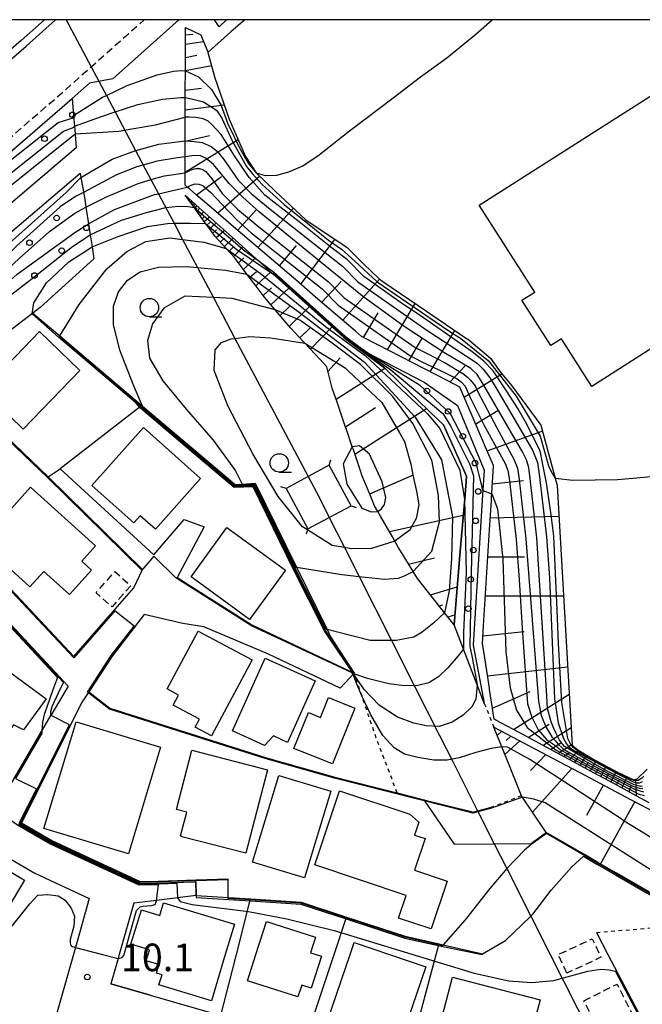
# Model space of a CAD drawing. Extents: x -26001 to -24000, y 94500 to 96000.
# Drawn here: x -25093 to -25009, y 95866 to 96000 of the extents above; entities that cross this region are included whole.
import ezdxf
from ezdxf.enums import TextEntityAlignment as Align

# ---------------------------------------------------------------- set-up
doc = ezdxf.new("R2010")
doc.units = 0
for name, pattern in [('221300', [1.5, 1, -0.5]), ('300300', [1.5, 1, -0.5]), ('630100', [1, 0.5, -0.5])]:
    doc.linetypes.add(name, pattern=pattern)
for name, color, linetype in [('2101000', 7, 'Continuous'), ('2101001', 7, 'Continuous'), ('2213000', 7, '221300'), ('2226000', 7, 'Continuous'), ('3001000', 4, 'Continuous'), ('3003000', 7, '300300'), ('4235000', 7, 'Continuous'), ('4235990', 7, 'Continuous'), ('4265000', 1, '426500'), ('6101110', 6, 'Continuous'), ('6101120', 6, 'Continuous'), ('6101990', 6, 'Continuous'), ('6110000', 1, '611000'), ('6110110', 1, '611011'), ('6110120', 1, 'Continuous'), ('6110990', 1, 'Continuous'), ('6140000', 3, '614000'), ('6301000', 3, '630100'), ('6331000', 3, 'Continuous'), ('7101000', 2, 'Continuous'), ('7101001', 8, 'Continuous'), ('7102000', 6, 'Continuous'), ('7102001', 8, 'Continuous'), ('7312000', 1, 'Continuous'), ('999', 7, 'Continuous')]:
    doc.layers.add(name, color=color, linetype=linetype)
doc.styles.add('PlotAnnotation', font='MS Gothic.ttf')
doc.linetypes.add('426500', pattern='A,5,[7,dmdr.shx,S=0.05,R=0,X=0,Y=0],5', length=10)
doc.linetypes.add('611000', pattern='A,1,[3,dmdr.shx,S=0.2,R=0,X=0,Y=0],1', length=2)
doc.linetypes.add('611011', pattern='A,1,[3,dmdr.shx,S=0.2,R=0,X=0,Y=0],1', length=2)
doc.linetypes.add('614000', pattern='A,1.5,[2,dmdr.shx,S=0.3,R=0,X=0,Y=-0.3],1.5', length=3)

# ---------------------------------------------------------------- blocks, each defined once
blk = doc.blocks.new('611099')
at = {"layer": '6110990'}
blk.add_circle((0, 0), 0.15, dxfattribs=at)
blk = doc.blocks.new('633100')
at = {"layer": '6331000'}
blk.add_lwpolyline([(0, -0.5), (0.67, -0.5)], dxfattribs=at)
blk.add_circle((0, 0), 0.5, dxfattribs=at)
blk = doc.blocks.new('731200')
at = {"layer": '7312000'}
blk.add_circle((0, 0), 0.15, dxfattribs=at)

msp = doc.modelspace()

# ---------------------------------------------------------------- linework, layer by layer
at = {"layer": '2101000', "flags": 128}
for points in [[(-25071.74, 96000), (-25080.73, 95991.97), (-25083.91, 95991.37)], [(-25065.25, 96000), (-25066.27, 95999.05), (-25066.92, 96000)], [(-25083.91, 95991.37), (-25086.26, 95989.28)], [(-25099.57, 95894.83), (-25106.07, 95899.15), (-25114.61, 95906.06), (-25121.5, 95911.77), (-25128.63, 95919.51), (-25131.69, 95922.7), (-25132.8, 95924.34), (-25142.68, 95939), (-25126.08, 95954.2), (-25103.17, 95974.64), (-25086.26, 95989.28)], [(-25087.89, 95938.93), (-25075.15, 95927.22), (-25071, 95932.03)], [(-25076.69, 95925.26), (-25089.51, 95937.86)], [(-25146.41, 95935.59), (-25135.6, 95919.55), (-25132.27, 95916.08), (-25127.53, 95910.94), (-25125.15, 95908.36), (-25124.95, 95908.13), (-25117.78, 95902.19), (-25109.03, 95895.12), (-25098.64, 95888.21), (-25091.34, 95883.96), (-25083.92, 95880.51), (-25085.8, 95873.86), (-25086.08, 95872.89), (-25088.39, 95864.77), (-25086.04, 95864.09), (-25072.82, 95860.31), (-25060.96, 95856.92), (-25037.08, 95850.1), (-25025.57, 95846.8), (-25015.84, 95844.02), (-25014.16, 95840.84)], [(-25101.14, 95933.46), (-25104.88, 95928.79), (-25097.56, 95920.93), (-25086.81, 95909.39), (-25089.13, 95905.39)], [(-25098.04, 95933.5), (-25101.22, 95929.57), (-25086.03, 95913.42), (-25080.42, 95919.86), (-25077.87, 95922.75), (-25076.69, 95925.26)], [(-25068.28, 95931.03), (-25071.97, 95924.16)], [(-25129.66, 95926.46), (-25121.25, 95917.13), (-25120.58, 95916.39), (-25117.4, 95912.87), (-25109.43, 95905.98), (-25108.14, 95904.87), (-25107.98, 95904.73), (-25094.93, 95895.42), (-25089.13, 95905.39)], [(-25071.97, 95924.16), (-25061.81, 95917.71)], [(-25049.8, 95909.11), (-25059.55, 95913.71), (-25068.36, 95917.44), (-25071.2, 95917.9), (-25076.47, 95919.11), (-25080.83, 95913.46), (-25083.99, 95908.6), (-25084.96, 95907.1), (-25085.92, 95905.18), (-25093.15, 95890.79), (-25089.02, 95888.39), (-25077.02, 95882.81), (-25074.53, 95882.88), (-25069.43, 95883.03)], [(-25061.81, 95917.71), (-25047.91, 95911.12)], [(-25069.37, 95880.9), (-25074.8, 95880.25)], [(-25074.8, 95880.25), (-25077.85, 95879.89), (-25079.84, 95872.89), (-25080, 95872.35)], [(-25080, 95872.35), (-25080.98, 95868.89)], [(-25080.98, 95868.89), (-25075.65, 95867.36), (-25066.03, 95864.61), (-25054.48, 95861.31), (-25044.44, 95858.44), (-25040.89, 95857.43), (-25024.96, 95852.87), (-25017.22, 95856.54), (-25011.73, 95849.09), (-25008.85, 95843.64)]]:
    msp.add_lwpolyline(points, dxfattribs=at)
at = {"layer": '2101001', "flags": 128}
for points in [[(-25089.51, 95937.86), (-25089.39, 95937.94), (-25087.89, 95938.93)], [(-25071, 95932.03), (-25068.28, 95931.03)], [(-25049.8, 95909.11), (-25047.91, 95911.12)], [(-25069.37, 95880.9), (-25069.43, 95883.03)]]:
    msp.add_lwpolyline(points, dxfattribs=at)
at = {"layer": '2213000', "flags": 128}
msp.add_lwpolyline([(-25142.68, 95939), (-25142.96, 95939.88), (-25142.95, 95940.38), (-25142.75, 95940.97), (-25127.09, 95955.31), (-25104.16, 95975.76), (-25087.24, 95990.4), (-25083.66, 95993.6), (-25076.46, 96000)], dxfattribs=at)
at = {"layer": '2226000', "flags": 128}
msp.add_lwpolyline([(-25090, 96000), (-25093.18, 95997.17), (-25110.1, 95982.53), (-25133.12, 95961.99), (-25144.24, 95951.81), (-25143.58, 95951.06), (-25132.45, 95961.25), (-25109.44, 95981.77), (-25092.52, 95996.42), (-25088.5, 96000)], dxfattribs=at)
at = {"layer": '3001000', "flags": 128}
for points in [[(-25015.62, 95950.13), (-25019.75, 95956.6), (-25021.19, 95955.68), (-25025.13, 95961.84), (-25023.36, 95962.97), (-25030.9, 95974.78), (-25002.61, 95992.84), (-24994.98, 95980.89), (-24993.63, 95981.75), (-24989.76, 95975.7), (-24991.34, 95974.69), (-24987.23, 95968.25), (-25015.62, 95950.13)], [(-25090.7, 95957.59), (-25085.21, 95952.29), (-25092.9, 95944.32), (-25098.39, 95949.62), (-25090.7, 95957.59)], [(-25083.56, 95936.68), (-25076.54, 95944.54), (-25068.78, 95937.62), (-25074.94, 95930.73), (-25076.98, 95932.55), (-25077.85, 95931.57), (-25083.56, 95936.68)], [(-25098.67, 95928.91), (-25091.9, 95936.42), (-25083.06, 95928.46), (-25084.95, 95926.36), (-25083.63, 95925.16), (-25086.62, 95921.85), (-25090.1, 95924.98), (-25091.99, 95922.88), (-25098.67, 95928.91)], [(-25070.08, 95924.26), (-25065.21, 95930.93), (-25057.26, 95925.14), (-25062.12, 95918.46), (-25070.08, 95924.26)], [(-25073.33, 95908.99), (-25069.13, 95916.86), (-25061.79, 95912.95), (-25067.31, 95902.6), (-25069.52, 95903.78), (-25068.94, 95904.87), (-25072.52, 95906.77), (-25071.78, 95908.16), (-25073.33, 95908.99)], [(-25092.87, 95903.43), (-25094.23, 95904.1), (-25095.98, 95901.72), (-25098.22, 95903.37), (-25099.73, 95902.08), (-25102.43, 95904.07), (-25101.49, 95905.36), (-25105.62, 95908.4), (-25102.9, 95912.1), (-25102.08, 95911.49), (-25099.59, 95914.87), (-25089.77, 95907.65), (-25092.87, 95903.43)], [(-25053.21, 95910.1), (-25056.97, 95901.73), (-25058.89, 95902.6), (-25060.08, 95901.31), (-25064.47, 95903.29), (-25060.02, 95913.17), (-25053.21, 95910.1)], [(-25051.42, 95907.83), (-25047.81, 95906.37), (-25050.86, 95898.81), (-25056.1, 95900.92), (-25054.13, 95905.79), (-25052.51, 95905.13), (-25051.42, 95907.83)], [(-25085.72, 95904.51), (-25074.23, 95901.06), (-25078.59, 95886.57), (-25090.08, 95890.02), (-25085.72, 95904.51)], [(-25071.51, 95889.04), (-25070.68, 95892.25), (-25072.06, 95892.61), (-25069.97, 95900.65), (-25059.7, 95897.98), (-25062.65, 95886.65), (-25071.35, 95888.91), (-25071.51, 95889.04)], [(-25054.68, 95883.31), (-25061.72, 95885.46), (-25058.13, 95897.22), (-25051.09, 95895.08), (-25054.68, 95883.31)], [(-25049.9, 95895.15), (-25040.35, 95891.95), (-25039.11, 95890.9), (-25039.71, 95889.11), (-25038.28, 95888.64), (-25039.73, 95884.34), (-25035.28, 95882.85), (-25037.45, 95876.37), (-25041.88, 95877.85), (-25040.85, 95880.91), (-25053.28, 95885.07), (-25049.9, 95895.15)], [(-25097.6, 95874.87), (-25107.56, 95880.84), (-25102.69, 95888.96), (-25092.73, 95882.99), (-25097.6, 95874.87)], [(-25073.81, 95879.93), (-25064.18, 95877.03), (-25065.43, 95872.89), (-25067.32, 95866.6), (-25074.45, 95868.75), (-25074.03, 95870.14), (-25074.8, 95870.37), (-25074.45, 95871.52), (-25076.17, 95872.04), (-25075.91, 95872.89), (-25075.72, 95873.53), (-25078.25, 95874.29), (-25076.84, 95878.97), (-25074.32, 95878.21), (-25073.81, 95879.93)], [(-25062.42, 95869.31), (-25061.27, 95872.89), (-25059.83, 95877.36), (-25053.17, 95875.23), (-25053.85, 95873.13), (-25053.1, 95872.89), (-25052.36, 95872.65), (-25053.76, 95868.32), (-25055.04, 95868.73), (-25055.56, 95867.11), (-25062.42, 95869.31)], [(-25040.66, 95863.91), (-25043.36, 95864.49), (-25044.13, 95861.35), (-25051.54, 95863.87), (-25048.46, 95872.89), (-25047.91, 95874.52), (-25043.13, 95872.89), (-25038.18, 95871.2), (-25040.66, 95863.91)], [(-25037.42, 95858.82), (-25034.56, 95869.82), (-25022.64, 95866.72), (-25023.75, 95862.46), (-25022.71, 95861.98), (-25024.14, 95856.49), (-25034.28, 95859.13), (-25034.77, 95858.13), (-25037.42, 95858.82)]]:
    msp.add_lwpolyline(points, close=True, dxfattribs=at)
at = {"layer": '3003000', "flags": 128}
for points in [[(-25078.29, 95923.04), (-25080.83, 95920.15), (-25083, 95922.06), (-25080.46, 95924.96), (-25078.29, 95923.04)], [(-25019.01, 95870.36), (-25020.18, 95872.88), (-25015.54, 95875.03), (-25014.55, 95872.89), (-25014.37, 95872.51), (-25019.01, 95870.36)], [(-25016.68, 95866.58), (-25012.16, 95868.86), (-25009.7, 95863.91), (-25014.16, 95861.62), (-25016.68, 95866.58)]]:
    msp.add_lwpolyline(points, close=True, dxfattribs=at)
at = {"layer": '4235000', "flags": 128}
msp.add_lwpolyline([(-25054.2, 95930.75), (-25051.3, 95932.31), (-25048.34, 95933.9), (-25051.3, 95939.42), (-25054.18, 95937.87), (-25057.16, 95936.27), (-25054.2, 95930.75)], close=True, dxfattribs=at)
at = {"layer": '4235990', "flags": 128}
for points in [[(-25051.3, 95939.42), (-25051.08, 95940.14)], [(-25057.16, 95936.27), (-25057.88, 95936.49)], [(-25048.34, 95933.9), (-25047.62, 95933.68)], [(-25054.2, 95930.75), (-25054.42, 95930.03)]]:
    msp.add_lwpolyline(points, dxfattribs=at)
at = {"layer": '4265000', "flags": 128}
msp.add_lwpolyline([(-25087.04, 96000), (-25083.66, 95993.6), (-25082.93, 95992.23), (-25081.6, 95989.71), (-25080.4, 95987.45), (-25078.9, 95984.61), (-25077.28, 95981.54), (-25076.28, 95979.64), (-25075.18, 95977.58), (-25074.52, 95976.33), (-25073.35, 95974.11), (-25072.39, 95972.31), (-25071.24, 95970.12), (-25069.22, 95966.31), (-25067.05, 95962.22), (-25064.12, 95956.66), (-25054.18, 95937.87), (-25052.69, 95935.06), (-25051.3, 95932.31), (-25049.23, 95928.23), (-25047.24, 95924.29), (-25042.84, 95915.58), (-25039.69, 95909.36), (-25036.3, 95902.66), (-25034.52, 95899.14), (-25031.36, 95892.87), (-25031.13, 95892.42), (-25028.86, 95887.93), (-25027.17, 95884.6), (-25023.88, 95878.09), (-25021.25, 95872.89), (-25004.45, 95839.68), (-25002.29, 95835.39), (-25000.6, 95832.05), (-24996.13, 95823.22), (-24992.45, 95815.93), (-24991.51, 95814.08), (-24989.69, 95810.47), (-24987.22, 95805.59), (-24984.07, 95799.35), (-24981.44, 95794.15), (-24979.03, 95789.4), (-24977.04, 95785.45), (-24973.85, 95779.14), (-24973.2, 95777.87), (-24971.01, 95773.53), (-24969.2, 95769.95), (-24970.58, 95766.79), (-24972.82, 95761.62), (-24974.16, 95758.53), (-24975.78, 95754.79)], dxfattribs=at)
at = {"layer": '6101110', "flags": 128}
for points in [[(-25007.79, 95893.53), (-25009.47, 95894.44), (-25012.54, 95896.09), (-25015.6, 95897.74), (-25018.67, 95899.39), (-25021.74, 95901.04), (-25024.81, 95902.69), (-25028.64, 95904.76), (-25028.87, 95904.88), (-25029.5, 95908.94), (-25029.52, 95909.09), (-25030.17, 95913.24), (-25030.47, 95915.18), (-25030.32, 95917.57), (-25030.05, 95921.92), (-25029.78, 95926.28), (-25029.51, 95930.63), (-25029.26, 95934.61), (-25029.24, 95934.98), (-25029.02, 95938.54), (-25028.97, 95939.38), (-25030.04, 95941.89), (-25031.45, 95945.17), (-25032.85, 95948.45), (-25033.53, 95950.02), (-25035.18, 95950.88), (-25038.35, 95952.52), (-25041.52, 95954.15), (-25044.7, 95955.79), (-25046.9, 95956.93), (-25047.73, 95957.64), (-25050.44, 95959.96), (-25053.15, 95962.29), (-25055.86, 95964.61), (-25058.57, 95966.93), (-25061.28, 95969.26), (-25064, 95971.58), (-25066.71, 95973.9), (-25069.42, 95976.23), (-25070.3, 95976.99), (-25070.61, 95977.25), (-25070.88, 95977.48), (-25070.88, 95978.09), (-25070.88, 95979.12), (-25070.88, 95979.18), (-25070.88, 95980.55), (-25070.88, 95981.25), (-25070.88, 95982.03), (-25070.88, 95982.69), (-25070.88, 95983.51), (-25070.87, 95986.26), (-25070.87, 95986.74), (-25070.87, 95989.4), (-25070.87, 95989.83), (-25070.87, 95990.04), (-25070.86, 95993.4), (-25070.86, 95994.91), (-25070.86, 95996.97), (-25070.85, 95998.93)], [(-25034.34, 95917.71), (-25035.24, 95918.85), (-25035.62, 95919.34), (-25037.27, 95921.44), (-25039.31, 95924.02), (-25039.9, 95924.98), (-25041.03, 95926.83), (-25041.91, 95928.28), (-25042.38, 95929.1), (-25042.7, 95929.66), (-25044.34, 95932.51), (-25044.7, 95933.12), (-25045.14, 95933.89), (-25045.78, 95935.46), (-25046.85, 95938.07), (-25047, 95938.52), (-25048.07, 95941.63), (-25048.17, 95941.94), (-25048.97, 95944.26), (-25049.13, 95944.74), (-25050.2, 95947.85), (-25050.9, 95949.89), (-25051.18, 95950.99), (-25051.64, 95952.81), (-25052.6, 95953.84), (-25054.63, 95956.02), (-25054.85, 95956.25), (-25056.52, 95958.05), (-25057.06, 95958.69), (-25058.63, 95960.54), (-25059.19, 95961.19), (-25060.28, 95962.48), (-25061.24, 95963.76), (-25062.49, 95965.42), (-25063.22, 95966.39), (-25064.16, 95967.65), (-25065.32, 95968.9), (-25066.85, 95970.56), (-25067.46, 95971.41), (-25068.1, 95972.3), (-25069.39, 95974.08), (-25069.72, 95974.54), (-25070.88, 95976.16)], [(-25028.93, 95903.82), (-25024.82, 95901.64), (-25020.94, 95899.59), (-25017.22, 95897.62), (-25013.74, 95895.78), (-25010.26, 95893.94), (-25006.78, 95892.1), (-25006.44, 95891.91), (-25003.31, 95890.26), (-25001.53, 95889.32), (-25000.15, 95888.58), (-24999.83, 95888.41), (-24996.34, 95886.57), (-24994.12, 95885.4), (-24990.59, 95883.53)]]:
    msp.add_lwpolyline(points, dxfattribs=at)
at = {"layer": '6101120', "flags": 128}
for points in [[(-25070.85, 95998.93), (-25068.75, 95997.92), (-25067.87, 95995.74), (-25067.79, 95995.56), (-25066.85, 95992.08), (-25064.89, 95986.48), (-25062.68, 95981.39), (-25061.24, 95979.17), (-25058.64, 95976.69), (-25054.46, 95972.78), (-25048.88, 95969.02), (-25046.63, 95966.82), (-25044.5, 95964.75), (-25044, 95964.41), (-25038.06, 95960.35), (-25032.78, 95956.75), (-25032.34, 95956.45), (-25029.37, 95953.99), (-25028.27, 95952.45), (-25027.84, 95951.84), (-25026.47, 95950.21), (-25022.56, 95944.86), (-25020.34, 95936.64), (-25018.29, 95901.36), (-25017.51, 95900.71), (-25015.35, 95899.42), (-25012.13, 95897.66), (-25009.88, 95896.65), (-25009.45, 95896.79), (-25008.08, 95898.07)], [(-25070.88, 95976.16), (-25068.96, 95974.43), (-25064.09, 95970.06), (-25058.98, 95965.46), (-25054.17, 95961.14), (-25049.31, 95956.78), (-25049.07, 95956.6), (-25047.49, 95955.42), (-25043.8, 95952.67), (-25041.8, 95950.73), (-25036.48, 95945.59), (-25035.77, 95944.91), (-25033.73, 95940.39), (-25032.62, 95937.95), (-25032.69, 95937.19), (-25032.89, 95934.84), (-25033.49, 95927.74), (-25034.24, 95918.86), (-25034.34, 95917.71)], [(-24990.59, 95883.53), (-24992.96, 95879.65), (-24995, 95876.29), (-24995.26, 95875.88), (-25000.46, 95877.14), (-25001.6, 95877.8), (-25002.49, 95878.31), (-25006.45, 95880.6), (-25007.95, 95881.47), (-25012.27, 95883.96), (-25014.78, 95885.41), (-25016.62, 95886.48), (-25021.8, 95889.47), (-25021.98, 95889.75), (-25025.18, 95894.46), (-25025.91, 95896.27), (-25026.91, 95898.77), (-25027.85, 95901.11), (-25028.93, 95903.82)]]:
    msp.add_lwpolyline(points, dxfattribs=at)
at = {"layer": '6101990', "flags": 128}
for points in [[(-25070.86, 95997.93), (-25069.84, 95998.01)], [(-25070.86, 95996.69), (-25068.4, 95997.04)], [(-25070.86, 95994.88), (-25069.32, 95995.18)], [(-25070.86, 95993.07), (-25067.31, 95993.77)], [(-25070.87, 95990.4), (-25068.67, 95990.7)], [(-25070.87, 95987.73), (-25065.58, 95988.44)], [(-25070.88, 95983.5), (-25067.57, 95984.27)], [(-25070.88, 95979.28), (-25063.69, 95983.71)], [(-25069.36, 95976.18), (-25065.96, 95978.69)], [(-25066.48, 95973.7), (-25060.78, 95978.73)], [(-25070.2, 95975.21), (-25070.09, 95975.28)], [(-25070.11, 95975.09), (-25069.88, 95975.26)], [(-25070.01, 95974.94), (-25069.87, 95975.03)], [(-25069.9, 95974.79), (-25069.6, 95975)], [(-25069.76, 95974.6), (-25069.59, 95974.72)], [(-25069.62, 95974.4), (-25069.24, 95974.68)], [(-25069.45, 95974.16), (-25069.27, 95974.36)], [(-25069.28, 95973.93), (-25068.89, 95974.36)], [(-25060.99, 95969.01), (-25056.18, 95974.38)], [(-25069.06, 95973.62), (-25068.84, 95973.87)], [(-25068.84, 95973.32), (-25068.33, 95973.86)], [(-25068.56, 95972.94), (-25068.25, 95973.22)], [(-25068.28, 95972.55), (-25067.58, 95973.19)], [(-25063.74, 95971.36), (-25061.27, 95974.1)], [(-25067.93, 95972.06), (-25067.53, 95972.42)], [(-25067.57, 95971.57), (-25066.67, 95972.38)], [(-25067.14, 95970.96), (-25066.63, 95971.42)], [(-25066.67, 95970.37), (-25065.55, 95971.37)], [(-25066.11, 95969.76), (-25065.54, 95970.3)], [(-25065.55, 95969.15), (-25064.34, 95970.29)], [(-25055.17, 95964.02), (-25050.52, 95970.12)], [(-25064.93, 95968.48), (-25064.32, 95969.1)], [(-25064.31, 95967.81), (-25063.03, 95969.11)], [(-25058.08, 95966.51), (-25055.74, 95969.29)], [(-25063.62, 95966.93), (-25062.9, 95967.63)], [(-25062.95, 95966.04), (-25061.35, 95967.59)], [(-25062.12, 95964.93), (-25061.2, 95965.78)], [(-25061.29, 95963.82), (-25059.24, 95965.7)], [(-25060.29, 95962.49), (-25059.15, 95963.54)], [(-25059.22, 95961.22), (-25056.78, 95963.48)], [(-25052.32, 95961.57), (-25049.7, 95964.42)], [(-25049.47, 95959.13), (-25044.45, 95964.71)], [(-25057.97, 95959.76), (-25056.69, 95961.01)], [(-25056.73, 95958.3), (-25053.99, 95960.98)], [(-25043.38, 95955.11), (-25039.62, 95961.41)], [(-25046.64, 95956.8), (-25044.63, 95960.13)], [(-25055.31, 95956.74), (-25053.87, 95958.16)], [(-25053.87, 95955.2), (-25050.91, 95958.22)], [(-25037.57, 95952.11), (-25034.22, 95957.73)], [(-25040.47, 95953.61), (-25038.7, 95956.59)], [(-25051.48, 95952.16), (-25049.8, 95954.03)], [(-25034.9, 95950.73), (-25032.84, 95952.95)], [(-25050.38, 95948.38), (-25043.73, 95952.6)], [(-25032.95, 95948.68), (-25027.84, 95951.84)], [(-25049.1, 95944.65), (-25045, 95947.26)], [(-25047.83, 95940.92), (-25038.07, 95947.13)], [(-25031.39, 95945.03), (-25028.37, 95946.85)], [(-25029.82, 95941.38), (-25022.35, 95944.06)], [(-25045.8, 95935.51), (-25039.83, 95938.09)], [(-25029.12, 95936.9), (-25024.88, 95937.33)], [(-25043.13, 95930.4), (-25033.08, 95932.63)], [(-25029.41, 95932.25), (-25020.1, 95932.51)], [(-25040.51, 95925.97), (-25037, 95926.81)], [(-25029.74, 95926.97), (-25024.76, 95926.96)], [(-25037.54, 95921.78), (-25033.9, 95922.87)], [(-25030.07, 95921.68), (-25019.47, 95921.65)], [(-25036.36, 95920.29), (-25035.88, 95920.43)], [(-25035.19, 95918.79), (-25034.22, 95919.08)], [(-25030.41, 95916.21), (-25024.81, 95916.81)], [(-25029.79, 95910.8), (-25018.91, 95912)], [(-25029.1, 95906.37), (-25023.97, 95908.63)], [(-25026.25, 95903.47), (-25018.69, 95908.28)], [(-25027.83, 95903.24), (-25028.47, 95902.66)], [(-25024.25, 95902.39), (-25021.41, 95904.21)], [(-25022.26, 95901.32), (-25018.43, 95903.76)], [(-25025.4, 95901.95), (-25027.45, 95900.1)], [(-25026.61, 95902.59), (-25027.24, 95901.99)], [(-25021.24, 95900.77), (-25019.8, 95901.69)], [(-25020.22, 95900.22), (-25018.3, 95901.5)], [(-25018.66, 95899.38), (-25017.41, 95900.65)], [(-25021.85, 95900.07), (-25023.96, 95897.93)], [(-25019.44, 95899.8), (-25018.6, 95900.36)], [(-25017.93, 95898.99), (-25017.48, 95899.71)], [(-25017.2, 95898.6), (-25016.33, 95900.01)], [(-25015.79, 95897.84), (-25015.01, 95899.24)], [(-25018.31, 95898.2), (-25023.66, 95892.22)], [(-25016.5, 95898.22), (-25016.1, 95898.93)], [(-25015.1, 95897.47), (-25014.71, 95898.16)], [(-25014.4, 95897.09), (-25013.64, 95898.49)], [(-25013.7, 95896.72), (-25013.33, 95897.41)], [(-25013.01, 95896.34), (-25012.28, 95897.74)], [(-25012.27, 95895.94), (-25011.89, 95896.66)], [(-25011.53, 95895.54), (-25010.75, 95897.04)], [(-25009.53, 95894.47), (-25009.62, 95896.73)], [(-25014.03, 95895.94), (-25016.33, 95891.79)], [(-25010.53, 95895.01), (-25010.24, 95895.85)], [(-25009.76, 95893.68), (-25014.44, 95885.21)]]:
    msp.add_lwpolyline(points, dxfattribs=at)
at = {"layer": '6110000', "flags": 128}
for points in [[(-25062.79, 96000), (-25064.66, 95998.34), (-25067.79, 95995.56)], [(-25068.96, 95974.43), (-25070.88, 95976.16)], [(-25047.49, 95955.42), (-25049.07, 95956.6), (-25049.31, 95956.78), (-25054.17, 95961.14), (-25058.98, 95965.46), (-25064.09, 95970.06), (-25068.96, 95974.43)], [(-25091.58, 95960.1), (-25087.94, 95957.01), (-25076.78, 95947.54)], [(-25103.48, 95951.19), (-25089.51, 95937.86)], [(-25076.78, 95947.54), (-25087.89, 95938.93)], [(-25076.78, 95947.54), (-25076.7, 95947.47), (-25069.45, 95941.31), (-25064.11, 95936.78), (-25063.15, 95936.85), (-25061.36, 95936.98), (-25055.75, 95925.55), (-25051.59, 95917.07)], [(-25087.89, 95938.93), (-25075.15, 95927.22), (-25071, 95932.03)], [(-25089.51, 95937.86), (-25076.69, 95925.26)], [(-25068.28, 95931.03), (-25071.97, 95924.16), (-25061.81, 95917.71)], [(-25101.22, 95929.57), (-25086.03, 95913.42), (-25080.42, 95919.86)], [(-25097.56, 95920.93), (-25086.81, 95909.39)], [(-25076.47, 95919.11), (-25080.83, 95913.46), (-25083.99, 95908.6), (-25081.13, 95906.37), (-25059.84, 95899.63), (-25050.56, 95896.99), (-25042.05, 95894.85), (-25038.43, 95893.93)], [(-25061.81, 95917.71), (-25047.91, 95911.12)], [(-25051.59, 95917.07), (-25051.11, 95916.08), (-25047.91, 95911.12)], [(-25108.14, 95904.87), (-25107.98, 95904.73), (-25094.93, 95895.42), (-25089.13, 95905.39)], [(-25085.92, 95905.18), (-25093.15, 95890.79), (-25089.02, 95888.39), (-25077.02, 95882.81), (-25074.53, 95882.88)], [(-25038.43, 95893.93), (-25034.32, 95887.89), (-25028.86, 95887.93), (-25023.87, 95887.97)], [(-25038.43, 95893.93), (-25032, 95892.31), (-25031.77, 95892.25), (-25031.13, 95892.42)], [(-25031.13, 95892.42), (-25029.26, 95892.9)], [(-25023.87, 95887.97), (-25022.43, 95889.02), (-25021.8, 95889.47), (-25016.62, 95886.48), (-25014.78, 95885.41), (-25012.27, 95883.96), (-25007.95, 95881.47), (-25006.45, 95880.6), (-25002.49, 95878.31), (-25001.6, 95877.8)], [(-25069.43, 95883.03), (-25064.98, 95883.16)], [(-25074.53, 95882.88), (-25069.43, 95883.03)], [(-25069.37, 95880.9), (-25061.99, 95880.44), (-25055.11, 95880), (-25048.94, 95877.98), (-25040.97, 95875.36), (-25036.37, 95874.33), (-25035.83, 95874.2)], [(-25014.97, 95875.87), (-25013.41, 95872.89)], [(-25035.83, 95874.2), (-25030.48, 95873)], [(-25013.41, 95872.89), (-25000.03, 95847.39)]]:
    msp.add_lwpolyline(points, dxfattribs=at)
at = {"layer": '6110110', "flags": 128}
for points in [[(-25085.68, 95982.58), (-25126.21, 95948.07), (-25126.49, 95947.91), (-25132.28, 95944.55), (-25142.68, 95939)], [(-25083.3, 95967.5), (-25090.58, 95960.86), (-25091.58, 95960.1), (-25102.91, 95951.43), (-25103.48, 95951.19), (-25119.04, 95944.67)], [(-25030.22, 95907.03), (-25030.46, 95907.66), (-25033.06, 95914.39), (-25034.34, 95917.71), (-25034.24, 95918.86), (-25033.49, 95927.74), (-25032.89, 95934.84), (-25032.69, 95937.19), (-25032.62, 95937.95), (-25033.73, 95940.39), (-25035.77, 95944.91), (-25036.48, 95945.59), (-25041.8, 95950.73), (-25043.8, 95952.67), (-25047.49, 95955.42)]]:
    msp.add_lwpolyline(points, dxfattribs=at)
at = {"layer": '6110120', "flags": 128}
for points in [[(-25142.68, 95939), (-25126.08, 95954.2), (-25103.17, 95974.64), (-25086.26, 95989.28), (-25086.06, 95986.95), (-25085.93, 95985.51), (-25085.85, 95984.48), (-25085.84, 95984.39), (-25085.68, 95982.58)], [(-25119.04, 95944.67), (-25122.31, 95946.22), (-25123.27, 95946.68), (-25085.18, 95979.11), (-25085.07, 95978.53), (-25084.76, 95976.86), (-25084.53, 95975.57), (-25084.37, 95974.52), (-25084.02, 95972.26), (-25083.79, 95970.75), (-25083.54, 95969.1), (-25083.3, 95967.5)], [(-25047.49, 95955.42), (-25038.4, 95950.71), (-25033.87, 95947.56), (-25030.26, 95938.75), (-25030.47, 95935.4), (-25031.75, 95914.95), (-25030.37, 95907.8), (-25030.22, 95907.03)]]:
    msp.add_lwpolyline(points, dxfattribs=at)
at = {"layer": '6140000', "flags": 128}
for points in [[(-25063.92, 95872.89), (-25061.99, 95880.44)], [(-25050.63, 95872.89), (-25048.94, 95877.98)], [(-25036.76, 95872.89), (-25036.37, 95874.33)], [(-25066.03, 95864.61), (-25063.92, 95872.89)], [(-25054.48, 95861.31), (-25050.63, 95872.89)], [(-25040.89, 95857.43), (-25036.76, 95872.89)], [(-25075.65, 95867.36), (-25080.98, 95868.89)]]:
    msp.add_lwpolyline(points, dxfattribs=at)
at = {"layer": '6301000', "flags": 128}
for points in [[(-25042.05, 95894.85), (-25044.71, 95901.76), (-25045.45, 95903.91), (-25047.89, 95911.06), (-25047.91, 95911.12)], [(-25030.22, 95907.03), (-25028.93, 95903.82)], [(-25025.18, 95894.46), (-25029.26, 95892.9)], [(-25014.97, 95875.87), (-25006.97, 95876.57), (-25002.46, 95876.97), (-25000.46, 95877.14)]]:
    msp.add_lwpolyline(points, dxfattribs=at)
at = {"layer": '7101000', "flags": 128}
for points in [[(-25085.85, 95984.48), (-25079.9, 95984.84), (-25078.12, 95985.18), (-25074.94, 95985.71), (-25070.87, 95986.74)], [(-25083.79, 95970.75), (-25079.53, 95972.72), (-25076.12, 95973.8), (-25073.53, 95974.48), (-25071.79, 95974.64), (-25070.47, 95974.6), (-25069.65, 95974.45)], [(-25042.38, 95929.1), (-25045.57, 95928.1), (-25048.3, 95928.07), (-25049.23, 95928.23), (-25050.9, 95928.52), (-25054.25, 95930.63), (-25054.94, 95931.06), (-25058.23, 95935.18), (-25061.67, 95940.96), (-25065.03, 95947.39), (-25066.94, 95952.31), (-25066.79, 95955.1), (-25065.93, 95956.1), (-25064.63, 95956.6), (-25064.12, 95956.66), (-25062.08, 95956.9), (-25059.29, 95956.76), (-25054.63, 95956.02)], [(-25027.85, 95901.11), (-25029.29, 95900.89), (-25031.39, 95900.36), (-25033.66, 95899.62), (-25035.29, 95899.3), (-25037.09, 95899.32), (-25039.28, 95899.66), (-25041.08, 95900.14), (-25042.48, 95900.98), (-25044.01, 95902.68), (-25045.64, 95905.49), (-25046.87, 95908.07), (-25047.41, 95909.33), (-25048.04, 95910.98)], [(-25102.14, 95869.41), (-25100.68, 95871.52), (-25099.48, 95872.33), (-25098.1, 95873.1), (-25096.79, 95874.04), (-25095.99, 95874.8), (-25092.02, 95879.78), (-25090.92, 95880.96), (-25089.57, 95881.04), (-25088.14, 95880.88), (-25087.21, 95880.29), (-25086.37, 95879.19), (-25085.95, 95878.09), (-25086.03, 95876.74), (-25086.53, 95874.92), (-25086.53, 95874.48), (-25086.44, 95874.13), (-25086.18, 95873.96), (-25085.8, 95873.86)], [(-25080, 95872.35), (-25079.47, 95872.48), (-25079.21, 95872.74), (-25077.51, 95878.85), (-25077, 95879.36), (-25076.58, 95879.44), (-25075.48, 95879.53), (-25074.97, 95879.69), (-25074.8, 95880.25)]]:
    msp.add_lwpolyline(points, dxfattribs=at)
at = {"layer": '7101001', "flags": 128}
for points in [[(-25060.07, 95976.12), (-25062.18, 95978.53), (-25064.17, 95981.47), (-25065.97, 95984.38), (-25067.26, 95985.76), (-25067.74, 95986.22), (-25068.43, 95986.51), (-25069.43, 95986.72), (-25070.35, 95986.73), (-25070.87, 95986.74)], [(-25074.8, 95880.25), (-25074.51, 95882.37), (-25077.16, 95882.3), (-25089.29, 95887.94), (-25093.66, 95890.47), (-25099.58, 95894.57), (-25106.17, 95898.95), (-25114.78, 95905.88), (-25121.68, 95911.64), (-25131.83, 95922.61), (-25133.01, 95924.33), (-25142.67, 95938.68), (-25141.45, 95939.88), (-25123.52, 95954.3), (-25085.85, 95984.48)], [(-25008.54, 95897.12), (-25008.79, 95896.86), (-25009.06, 95896.69), (-25009.3, 95896.57), (-25009.62, 95896.53), (-25009.78, 95896.53), (-25009.88, 95896.53), (-25010.35, 95896.74), (-25013.41, 95898.29), (-25017.28, 95900.4), (-25018.14, 95901.04), (-25018.47, 95901.43), (-25018.85, 95902.24), (-25019.68, 95907.17), (-25020.14, 95915.19), (-25020.32, 95919.72), (-25020.77, 95929.76), (-25021.12, 95932.65), (-25021.76, 95937.02), (-25022.3, 95939.75), (-25022.64, 95941.38), (-25024.61, 95945.31), (-25025.66, 95947.14), (-25027.12, 95949.42), (-25029.04, 95952.24), (-25030.31, 95953.63), (-25031.87, 95954.85), (-25038.5, 95959.48), (-25041.8, 95961.7), (-25046.58, 95965.08), (-25048.83, 95967.35), (-25050.88, 95968.88), (-25055.39, 95972.52), (-25060.07, 95976.12)], [(-25069.65, 95974.45), (-25062.79, 95968.59), (-25061.01, 95967.28), (-25058.81, 95965.65), (-25054, 95961.33), (-25049.15, 95956.97), (-25048.92, 95956.8), (-25047.34, 95955.62), (-25045.78, 95954.53), (-25039.05, 95950.34), (-25034.84, 95946.47), (-25031.39, 95939.76), (-25030.62, 95936.63), (-25030.43, 95935.99), (-25029.21, 95935.54), (-25028.45, 95933.5), (-25027.72, 95926.66), (-25027.29, 95914.06), (-25026.7, 95909.17), (-25025.86, 95906.09), (-25024.41, 95903.77), (-25020.47, 95900.69), (-25009.23, 95894.67), (-25008.44, 95894.51)], [(-25048.04, 95910.98), (-25048.19, 95911.18), (-25061.86, 95917.6), (-25072.14, 95924.12), (-25075.14, 95927.04), (-25076.78, 95925.17), (-25089.6, 95937.77), (-25103.61, 95951.14), (-25103.54, 95952.21), (-25103.11, 95953.68), (-25102.32, 95955.11), (-25097.03, 95960.75), (-25091.68, 95964.83), (-25086.2, 95969.14), (-25083.79, 95970.75)], [(-25054.63, 95956.02), (-25051.93, 95954.37), (-25049.15, 95952.67), (-25048.69, 95952.23), (-25045.69, 95949.4), (-25044.13, 95947.93), (-25041.74, 95943.8), (-25041.07, 95942.64), (-25040.23, 95939.57), (-25039.87, 95937.88), (-25039.39, 95935.67), (-25039.29, 95935.06), (-25039.12, 95934.01), (-25039.48, 95932.18), (-25040.1, 95931.03), (-25040.32, 95930.63), (-25042.38, 95929.1)], [(-24992.96, 95879.65), (-24996.05, 95881.58), (-24998.44, 95883.07), (-25001.6, 95885.05), (-25004.96, 95887.14), (-25008.3, 95889.23), (-25011.2, 95891.04), (-25011.64, 95891.33), (-25014.95, 95893.49), (-25018.37, 95895.72), (-25021.87, 95897.99), (-25024.03, 95899.4), (-25025.76, 95900.35), (-25027.09, 95901.07), (-25027.85, 95901.11)], [(-25085.8, 95873.86), (-25082.11, 95872.89), (-25080, 95872.35)]]:
    msp.add_lwpolyline(points, dxfattribs=at)
at = {"layer": '7102000', "flags": 128}
for points in [[(-25061.24, 95979.17), (-25059.99, 95978.83), (-25058.42, 95978.87), (-25056.79, 95979.31), (-25055, 95980.08), (-25052.85, 95981.48), (-25048.56, 95984.9), (-25042.44, 95989.53), (-25039.06, 95992.09), (-25035.33, 95994.83), (-25031.37, 95998.03), (-25029.17, 96000)], [(-25086.06, 95986.95), (-25082.11, 95989.47), (-25081.6, 95989.71), (-25078.76, 95991.07), (-25074.68, 95992.52), (-25072.45, 95993.01), (-25071.4, 95993.08), (-25070.86, 95993.04)], [(-25085.93, 95985.51), (-25082.26, 95986.84), (-25080.4, 95987.45), (-25077.31, 95988.45), (-25073.95, 95989.19), (-25071.48, 95989.43), (-25070.87, 95989.4)], [(-25085.07, 95978.53), (-25080.81, 95981.02), (-25077.59, 95982.22), (-25074.47, 95983.06), (-25070.88, 95983.51)], [(-25070.88, 95981.37), (-25071.94, 95981.21), (-25074.68, 95980.76), (-25077.47, 95979.99), (-25080.23, 95978.91), (-25084.69, 95976.49)], [(-25084.37, 95974.52), (-25081.57, 95975.91), (-25077.26, 95977.73), (-25075.05, 95978.42), (-25073.7, 95978.78), (-25070.88, 95979.18)], [(-25084.02, 95972.26), (-25080.48, 95974.19), (-25075.04, 95976.25), (-25074.52, 95976.33), (-25070.61, 95977.25)], [(-25083.54, 95969.1), (-25080.15, 95970.47), (-25075.99, 95971.9), (-25073.27, 95972.3), (-25072.39, 95972.31), (-25070.18, 95972.32), (-25068.1, 95972.3)], [(-25087.94, 95957.01), (-25085.3, 95961.28), (-25081.52, 95966.11), (-25078.81, 95968.46), (-25076.23, 95969.85), (-25072.98, 95970.35), (-25071.24, 95970.12), (-25068.34, 95969.74), (-25065.32, 95968.9)], [(-25076.7, 95947.47), (-25077.93, 95950.32), (-25079.76, 95955.05), (-25080.64, 95958.54), (-25080.63, 95961.04), (-25079.95, 95962.99), (-25078.73, 95964.57), (-25077.02, 95965.7), (-25074.53, 95966.33), (-25070.65, 95966.45), (-25069.22, 95966.31), (-25065.4, 95965.96), (-25062.49, 95965.42)], [(-25058.63, 95960.54), (-25064.48, 95962.1), (-25067.05, 95962.22), (-25070.92, 95962.39), (-25073.77, 95960.79), (-25075.34, 95958.64), (-25076.02, 95956.38), (-25075.72, 95953.96), (-25073.91, 95950.88), (-25070.74, 95947.06), (-25067.09, 95942.82), (-25064.04, 95938.67), (-25063.15, 95936.85)], [(-25020.61, 95937.64), (-25018.2, 95937.4), (-25012.13, 95937.46), (-25006.95, 95937.91), (-25002.67, 95937.97), (-25000.3, 95937.46), (-24997.74, 95936.31), (-24996.34, 95935.61), (-24995.19, 95935.35), (-24993.78, 95935.29), (-24992.25, 95935.67), (-24991.12, 95936.57), (-24988.61, 95939.89), (-24983.43, 95948.54), (-24982.31, 95950.39), (-24981.59, 95951.28)], [(-25048.17, 95941.94), (-25049.39, 95939.62), (-25048.89, 95936.86), (-25046.88, 95933.6), (-25045.62, 95933.1), (-25044.7, 95933.12)], [(-25055.75, 95925.55), (-25049.58, 95924.55), (-25047.24, 95924.29), (-25043.81, 95923.91), (-25041.89, 95924.07), (-25041.09, 95924.39), (-25039.9, 95924.98)], [(-25035.62, 95919.34), (-25037.08, 95917.98), (-25038.69, 95916.7), (-25039.81, 95916.06), (-25042.21, 95915.58), (-25042.84, 95915.58), (-25045.74, 95915.58), (-25051.59, 95917.07)], [(-25033.06, 95914.39), (-25033.79, 95913.48), (-25035.17, 95911.87), (-25036.43, 95910.63), (-25037.74, 95909.85), (-25039.28, 95909.47), (-25041.09, 95909.4), (-25043.21, 95909.68), (-25046.09, 95910.43), (-25047.95, 95911.07)], [(-25088.25, 95910.57), (-25088.86, 95908.87), (-25089.65, 95906.67), (-25090.05, 95905.52), (-25090.26, 95904.48), (-25090.38, 95903.24)], [(-25089.13, 95905.39), (-25089.16, 95905.92), (-25088.98, 95906.62), (-25088.12, 95908.46), (-25087.42, 95909.86)], [(-25031.19, 95909.55), (-25031.39, 95907.62), (-25031.9, 95906.55), (-25033.11, 95905.42), (-25034.6, 95904.49), (-25036.37, 95903.88), (-25038.11, 95903.96), (-25039.79, 95904.34), (-25042.04, 95905.17), (-25044.51, 95906.78), (-25046.54, 95908.92), (-25048, 95911.03)], [(-25025.05, 95894.27), (-25029.23, 95892.78)], [(-25023.84, 95887.83), (-25024.76, 95887.09)], [(-25024.76, 95887.09), (-25027.17, 95884.6), (-25029.45, 95881.86), (-25032.84, 95877.62), (-25035.83, 95874.2)], [(-25030.48, 95873), (-25027.36, 95874.8), (-25023.88, 95878.09), (-25023.61, 95878.35), (-25021.15, 95881.62), (-25018.39, 95884.78), (-25016.75, 95886.26)], [(-25071.94, 95880.59), (-25071.56, 95880.1), (-25069.94, 95879.69), (-25062.28, 95878.73), (-25057.05, 95877.74), (-25050.61, 95876.16), (-25031.59, 95870.34), (-25026.89, 95869.31), (-25023.76, 95869.09), (-25020.75, 95869.35), (-25016.17, 95870.64), (-25014.38, 95870.91), (-25013.24, 95870.82), (-25012.38, 95870.62)]]:
    msp.add_lwpolyline(points, dxfattribs=at)
at = {"layer": '7102001', "flags": 128}
for points in [[(-25070.86, 95993.04), (-25069.08, 95992.21), (-25067.32, 95990.49), (-25065.98, 95988.32), (-25065.09, 95985.86), (-25063.46, 95982.47), (-25062.34, 95980.49), (-25061.24, 95979.17)], [(-25070.87, 95989.4), (-25069.83, 95989.21), (-25068.39, 95988.85), (-25066.63, 95987.69), (-25065.88, 95986.6), (-25064.48, 95983.52), (-25062.53, 95980.05), (-25061.78, 95979.08), (-25060.44, 95977.57), (-25057.41, 95974.86), (-25053.3, 95971.55), (-25051.4, 95970.04), (-25049.65, 95968.79), (-25047.84, 95967.17), (-25044.78, 95964.35), (-25041.47, 95962.1), (-25036.04, 95958.39), (-25034.48, 95957.33), (-25033.44, 95956.71)], [(-25088.15, 95986.01), (-25086.13, 95986.67), (-25086.16, 95986.9), (-25086.06, 95986.95)], [(-25146.08, 95935.1), (-25142.68, 95939), (-25125.61, 95954.21), (-25102.12, 95975), (-25088.15, 95986.01)], [(-25125.15, 95908.36), (-25121.8, 95911.53), (-25132, 95922.52), (-25142.81, 95938.69), (-25141.44, 95940.02), (-25135.28, 95945.25), (-25124.41, 95954.4), (-25104.61, 95971.18), (-25087.43, 95984.85)], [(-25087.43, 95984.85), (-25085.96, 95985.37), (-25085.98, 95985.49), (-25085.93, 95985.51)], [(-25070.88, 95983.51), (-25069.66, 95983.45), (-25068.58, 95983.3), (-25067.37, 95982.77), (-25066.51, 95982.08), (-25065.62, 95980.97), (-25063.67, 95978.18), (-25061.85, 95976.31), (-25059.32, 95974.22), (-25049.52, 95966.47), (-25047.43, 95964.35), (-25038.03, 95957.77), (-25034.25, 95955.29), (-25031.18, 95953.3), (-25030.36, 95952.49), (-25029.45, 95951.3), (-25028.65, 95949.99), (-25023.67, 95941.48), (-25023, 95939.78), (-25022.75, 95938.22), (-25021.76, 95929.69), (-25021.37, 95924.11), (-25021.02, 95916.44), (-25020.68, 95907.63), (-25020.16, 95904.4), (-25019.46, 95902.28), (-25019.06, 95901.55), (-25018.79, 95901.16), (-25018.28, 95900.77), (-25012.54, 95897.7), (-25010, 95896.35), (-25009.46, 95896.22), (-25009.12, 95896.23), (-25008.92, 95896.3), (-25008.72, 95896.41)], [(-25008.7, 95895.77), (-25008.98, 95895.75), (-25009.32, 95895.82), (-25009.87, 95895.96), (-25013.32, 95897.73), (-25015.68, 95899.04), (-25017.8, 95900.27), (-25019.32, 95901.19), (-25019.56, 95901.43), (-25019.8, 95901.81), (-25019.98, 95902.05), (-25020.44, 95902.92), (-25020.77, 95903.64), (-25021.14, 95904.53), (-25021.64, 95906.35), (-25021.73, 95908.05), (-25022.57, 95921.62), (-25023.07, 95929.56), (-25023.97, 95937.62), (-25024.15, 95939.13), (-25024.49, 95940.16), (-25025.05, 95941.24), (-25030.4, 95950.55), (-25031.21, 95951.77), (-25032.05, 95952.58), (-25035.73, 95954.75), (-25041.1, 95958.29), (-25046.76, 95962.39), (-25054.34, 95968.59), (-25060.78, 95973.84), (-25063.06, 95975.85), (-25064.91, 95977.74), (-25067.02, 95980.33), (-25068.06, 95981.17), (-25068.82, 95981.48), (-25069.66, 95981.53), (-25070.88, 95981.37)], [(-25070.88, 95979.18), (-25070.53, 95979.38), (-25070.27, 95979.49), (-25069.81, 95979.67), (-25069.43, 95979.75), (-25069.19, 95979.77), (-25068.94, 95979.75), (-25068.8, 95979.74), (-25068.47, 95979.62), (-25068.07, 95979.38), (-25067.13, 95978.17), (-25065.84, 95976.38), (-25063.76, 95974.24), (-25061.08, 95972.03), (-25051.4, 95964.37), (-25049.25, 95962.19), (-25039.61, 95955.44), (-25038.01, 95954.59), (-25035.54, 95953.35), (-25033.12, 95951.9), (-25032.5, 95951.4), (-25032.1, 95950.99), (-25031.46, 95950.2), (-25031.09, 95949.42), (-25028.54, 95944.52), (-25026.21, 95940.25), (-25025.73, 95939.04), (-25025.54, 95937.83), (-25024.56, 95929.43), (-25023.92, 95921.31), (-25022.87, 95907.35), (-25022.48, 95905.37), (-25021.82, 95903.75), (-25021.35, 95903.02), (-25021.03, 95902.49), (-25020.56, 95901.93), (-25020.27, 95901.56), (-25019.49, 95900.84), (-25018.59, 95900.31), (-25013.31, 95897.46), (-25010.11, 95895.81), (-25009.65, 95895.63), (-25009.17, 95895.51), (-25008.69, 95895.46)], [(-25123.27, 95946.68), (-25109.34, 95956.62), (-25087.04, 95976.5), (-25085.07, 95978.53)], [(-25070.61, 95977.25), (-25070.05, 95977.51), (-25069.52, 95977.67), (-25069.02, 95977.64), (-25068.47, 95977.45), (-25067.4, 95976.52), (-25065.87, 95974.85), (-25063.85, 95972.8), (-25061.91, 95971.01), (-25052.28, 95963.39), (-25050.1, 95961.18), (-25040.35, 95954.36), (-25038.79, 95953.53), (-25035.52, 95952), (-25033.91, 95951.17), (-25033.31, 95950.73), (-25032.82, 95950.15), (-25032.16, 95948.61), (-25030.3, 95944.9), (-25027.39, 95939.67), (-25027.01, 95938.69), (-25026.84, 95937.65), (-25025.87, 95929.3), (-25025.49, 95923.87), (-25025.06, 95917.25), (-25024.33, 95906.95), (-25023.77, 95905.16), (-25022.92, 95903.42), (-25021.72, 95902.08), (-25020.49, 95901.24), (-25019.88, 95900.71), (-25016.49, 95898.85), (-25011.48, 95896.21), (-25009.81, 95895.37), (-25008.56, 95895.01)], [(-25084.69, 95976.49), (-25085.8, 95975.94), (-25087.87, 95974.54), (-25093.78, 95969.26), (-25104.57, 95958.58), (-25112.72, 95951.57), (-25120.43, 95945.33)], [(-25119.44, 95944.86), (-25111.9, 95950.02), (-25108.86, 95952.58), (-25103.52, 95957.88), (-25098.82, 95962.48), (-25093.45, 95967.53), (-25089.32, 95971.18), (-25085.88, 95973.68), (-25084.37, 95974.52)], [(-25108.4, 95949.13), (-25103.94, 95955.66), (-25098.77, 95960.96), (-25093.74, 95965.4), (-25085.87, 95971.06), (-25084.02, 95972.26)], [(-25068.1, 95972.3), (-25063.85, 95968.77), (-25058.98, 95965.46), (-25058.9, 95965.55), (-25054.09, 95961.23), (-25049.23, 95956.88), (-25047.42, 95955.52), (-25046.73, 95955.03), (-25042.91, 95952.39), (-25035.88, 95946.43), (-25034.8, 95944.78), (-25032.18, 95939.5), (-25031.68, 95937.96), (-25032.03, 95924.77), (-25032.21, 95914.75), (-25031.86, 95913.26), (-25031.19, 95909.55)], [(-25048, 95911.03), (-25051.33, 95915.96), (-25051.93, 95916.91), (-25056.2, 95925.33), (-25061.66, 95936.46), (-25064.24, 95936.39), (-25069.69, 95941.02), (-25076.94, 95947.19), (-25077.6, 95947.91), (-25088.1, 95956.82), (-25091.68, 95960.02), (-25091.46, 95961.5), (-25089.75, 95964.22), (-25086.68, 95967.09), (-25083.54, 95969.1)], [(-25065.32, 95968.9), (-25060.69, 95965.53), (-25051.81, 95958.27), (-25046.43, 95954.32), (-25037.97, 95946.43), (-25036.28, 95944.39), (-25033.57, 95938.73), (-25032.9, 95934.74), (-25032.7, 95924.85), (-25033.03, 95916.69), (-25033.06, 95914.39)], [(-25062.49, 95965.42), (-25055.4, 95960.24), (-25046.53, 95953.44), (-25039.6, 95945.93), (-25036.02, 95940.14), (-25034.53, 95932.38), (-25034.68, 95926.74), (-25034.98, 95922.35), (-25035.62, 95919.34)], [(-25039.9, 95924.98), (-25037.35, 95927.74), (-25036.29, 95931.72), (-25036.44, 95935.3), (-25037.35, 95940.09), (-25039.95, 95945.07), (-25042.72, 95948.8), (-25047.06, 95953.13), (-25051.09, 95956.16), (-25055.32, 95959.13), (-25058.63, 95960.54)], [(-25047.95, 95911.07), (-25051.22, 95916.02), (-25051.8, 95916.94), (-25056.03, 95925.26), (-25061.59, 95936.59), (-25064.19, 95936.52), (-25076.77, 95947.2), (-25077.46, 95947.95), (-25087.94, 95956.84), (-25087.94, 95957.01)], [(-25033.44, 95956.71), (-25029.64, 95953.62), (-25025.87, 95948.83), (-25022.62, 95943.37), (-25021.44, 95939.22), (-25020.93, 95938.23), (-25020.61, 95937.64)], [(-25051.59, 95917.07), (-25051.72, 95917.06), (-25055.99, 95925.48), (-25061.51, 95936.72), (-25063.05, 95936.61), (-25064.15, 95936.65), (-25076.68, 95947.29), (-25076.7, 95947.47)], [(-25120.81, 95944.72), (-25120.81, 95944.54), (-25120.62, 95944.17), (-25118.18, 95941.73), (-25105.06, 95928.61), (-25097.74, 95920.76), (-25088.25, 95910.57)], [(-25087.42, 95909.86), (-25097.65, 95920.84), (-25104.97, 95928.7), (-25107.84, 95931.57), (-25118.09, 95941.82), (-25120.21, 95943.95), (-25120.17, 95944.08)], [(-25044.7, 95933.12), (-25044.2, 95933.49), (-25043.77, 95934.07), (-25043.59, 95935.05), (-25044.12, 95937.16), (-25045.83, 95940.94), (-25047.17, 95942.05), (-25048.17, 95941.94)], [(-25063.15, 95936.85), (-25063.07, 95936.73), (-25061.44, 95936.85), (-25055.88, 95925.52), (-25055.75, 95925.55)], [(-25029.23, 95892.78), (-25031.77, 95892.12), (-25050.59, 95896.87), (-25059.88, 95899.51), (-25081.19, 95906.26), (-25084.16, 95908.57), (-25080.93, 95913.53), (-25077.84, 95917.54), (-25080.46, 95919.62), (-25086.03, 95913.23), (-25101.4, 95929.56), (-25099.41, 95932), (-25101.14, 95933.46)], [(-25035.83, 95874.2), (-25035.86, 95874.08), (-25041, 95875.24), (-25048.98, 95877.86), (-25055.13, 95879.88), (-25062, 95880.32), (-25065.03, 95880.5), (-25065.03, 95883.03), (-25069.43, 95882.91), (-25074.53, 95882.76), (-25077.05, 95882.68), (-25089.08, 95888.28), (-25093.31, 95890.74), (-25086.59, 95904.12), (-25089.02, 95905.33), (-25089.13, 95905.39)], [(-25090.38, 95903.24), (-25090.39, 95902.98), (-25093.96, 95896.84), (-25091.11, 95895.41), (-25093.48, 95890.69), (-25089.14, 95888.17), (-25077.07, 95882.56), (-25074.52, 95882.63), (-25069.42, 95882.78), (-25069.37, 95880.9), (-25069.39, 95880.65), (-25062.01, 95880.19), (-25055.16, 95879.75), (-25049.02, 95877.74), (-25041.04, 95875.12), (-25035.88, 95873.96), (-25030.51, 95872.88), (-25030.48, 95873)], [(-24995, 95876.29), (-25004.68, 95882.52), (-25021.94, 95893.53), (-25023.5, 95893.99), (-25025.05, 95894.27)], [(-25093.56, 95890.58), (-25089.21, 95888.05), (-25077.1, 95882.43), (-25074.39, 95882.51), (-25072.03, 95882.6), (-25071.94, 95880.59)], [(-25002.55, 95878.2), (-25008.01, 95881.36), (-25014.84, 95885.3), (-25021.79, 95889.32), (-25023.84, 95887.83)], [(-25016.75, 95886.26), (-25014.91, 95885.19), (-25012.39, 95883.74), (-25008.08, 95881.25), (-25006.58, 95880.38)], [(-25000.17, 95847.37), (-25012.38, 95870.62)]]:
    msp.add_lwpolyline(points, dxfattribs=at)
at = {"layer": '999', "flags": 128}
msp.add_lwpolyline([(-26000, 94500), (-24000, 94500), (-24000, 96000), (-26000, 96000)], close=True, dxfattribs=at)

# ---------------------------------------------------------------- block references
at = {"layer": '6110990', "xscale": 2.5, "yscale": 2.5, "zscale": 2.5}
for p in [(-25086.21, 95987.06), (-25090.01, 95983.81), (-25088.35, 95973.04), (-25084.31, 95971.69), (-25092.05, 95969.67), (-25087.67, 95968.59), (-25091.37, 95965.22), (-25038.02, 95949.51), (-25035.14, 95946.73), (-25033.14, 95943.34), (-25031.49, 95939.7), (-25031.05, 95935.85), (-25031.39, 95931.86), (-25031.72, 95927.88), (-25032.06, 95923.89), (-25032.4, 95919.91)]:
    msp.add_blockref('611099', p, dxfattribs=at)
at = {"layer": '6331000', "xscale": 2.5, "yscale": 2.5, "zscale": 2.5}
for p in [(-25075.74, 95960.85), (-25058.1, 95939.73)]:
    msp.add_blockref('633100', p, dxfattribs=at)
at = {"layer": '7312000', "xscale": 2.5, "yscale": 2.5, "zscale": 2.5}
msp.add_blockref('731200', (-25084.19, 95869.82, 10.1), dxfattribs=at)

# ---------------------------------------------------------------- texts
at = {"layer": '7312000', "style": 'PlotAnnotation'}
msp.add_text('10.1', height=3.75, dxfattribs=at).set_placement((-25074.64, 95872.01), align=Align.MIDDLE)

doc.saveas('drawing.dxf')
